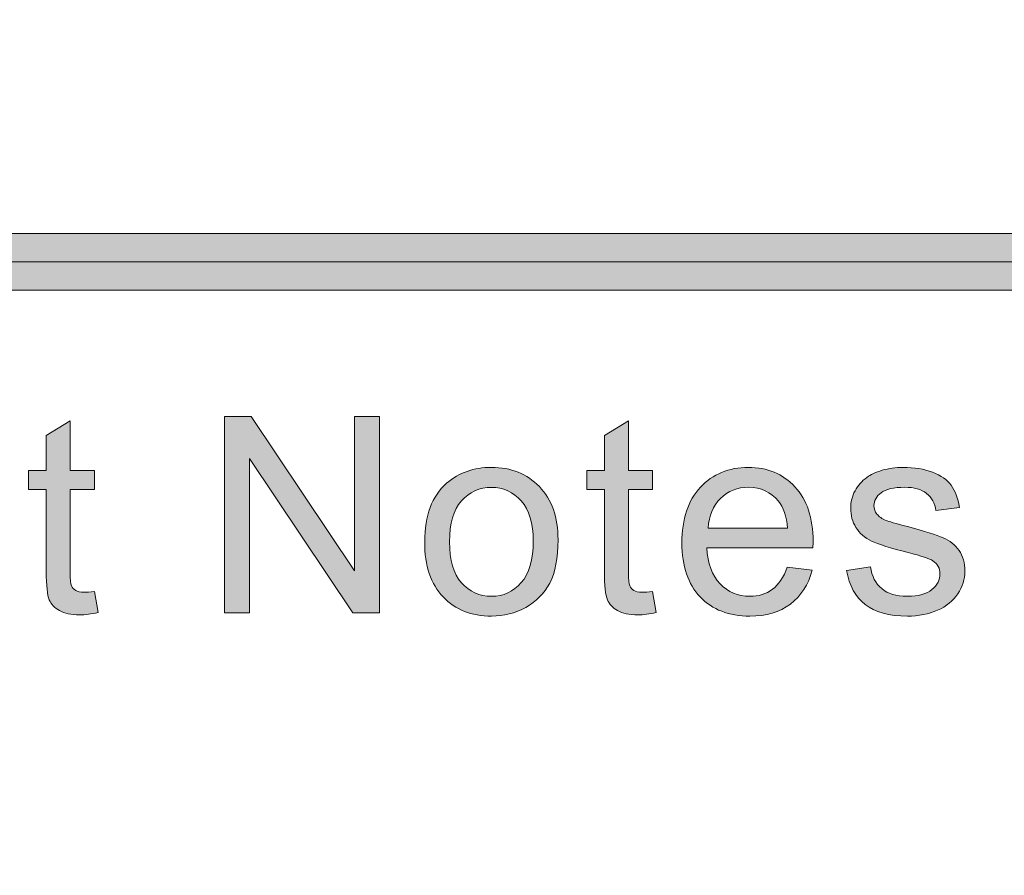
# Model space of a CAD drawing. Units: inches. Extents: x -3.6 to 12.8, y -10.6 to -2.8.
# Drawn here: x 5.5 to 5.7, y -10.2 to -10 of the extents above; entities that cross this region are included whole.
import ezdxf

# ---------------------------------------------------------------- set-up
doc = ezdxf.new("R2010")
doc.units = ezdxf.units.IN
doc.header["$MEASUREMENT"] = 0
doc.layers.add('Layer 1', color=7, linetype='Continuous', lineweight=0)

# ---------------------------------------------------------------- blocks, each defined once
blk = doc.blocks.new('Block_31')
at = {"layer": 'Layer 1'}
h = blk.add_hatch(color=7, dxfattribs=at)
h.dxf.hatch_style = 2
edge = h.paths.add_edge_path()
edge.add_spline(control_points=[(5.48505, -10.11186), (5.48505, -10.11186), (5.48588, -10.1169), (5.48588, -10.1169), (5.48427, -10.11724), (5.48283, -10.11742), (5.48157, -10.11742), (5.47949, -10.11742), (5.47788, -10.11709), (5.47674, -10.11643), (5.4756, -10.11578), (5.47479, -10.11491), (5.47432, -10.11384), (5.47386, -10.11278), (5.47362, -10.11053), (5.47362, -10.1071), (5.47362, -10.1071), (5.47362, -10.08769), (5.47362, -10.08769), (5.47362, -10.08769), (5.46943, -10.08769), (5.46943, -10.08769), (5.46943, -10.08769), (5.46943, -10.08324), (5.46943, -10.08324), (5.46943, -10.08324), (5.47362, -10.08324), (5.47362, -10.08324), (5.47362, -10.08324), (5.47362, -10.0749), (5.47362, -10.0749), (5.47362, -10.0749), (5.4793, -10.07147), (5.4793, -10.07147), (5.4793, -10.07147), (5.4793, -10.08324), (5.4793, -10.08324), (5.4793, -10.08324), (5.48505, -10.08324), (5.48505, -10.08324), (5.48505, -10.08324), (5.48505, -10.08769), (5.48505, -10.08769), (5.48505, -10.08769), (5.4793, -10.08769), (5.4793, -10.08769), (5.4793, -10.08769), (5.4793, -10.10741), (5.4793, -10.10741), (5.4793, -10.10904), (5.47941, -10.11009), (5.47961, -10.11056), (5.47982, -10.11102), (5.48014, -10.1114), (5.48059, -10.11167), (5.48105, -10.11194), (5.4817, -10.11207), (5.48254, -10.11207), (5.48318, -10.11207), (5.48402, -10.11201), (5.48505, -10.11186)], knot_values=[0, 0, 0, 0, 1, 1, 1, 2, 2, 2, 3, 3, 3, 4, 4, 4, 5, 5, 5, 6, 6, 6, 7, 7, 7, 8, 8, 8, 9, 9, 9, 10, 10, 10, 11, 11, 11, 12, 12, 12, 13, 13, 13, 14, 14, 14, 15, 15, 15, 16, 16, 16, 17, 17, 17, 18, 18, 18, 19, 19, 19, 20, 20, 20, 20], degree=3, periodic=0)
h = blk.add_hatch(color=7, dxfattribs=at)
h.dxf.hatch_style = 2
edge = h.paths.add_edge_path()
edge.add_spline(control_points=[(5.51588, -10.11697), (5.51588, -10.11697), (5.51588, -10.07042), (5.51588, -10.07042), (5.51588, -10.07042), (5.5222, -10.07042), (5.5222, -10.07042), (5.5222, -10.07042), (5.54666, -10.10696), (5.54666, -10.10696), (5.54666, -10.10696), (5.54666, -10.07042), (5.54666, -10.07042), (5.54666, -10.07042), (5.55257, -10.07042), (5.55257, -10.07042), (5.55257, -10.07042), (5.55257, -10.11697), (5.55257, -10.11697), (5.55257, -10.11697), (5.54625, -10.11697), (5.54625, -10.11697), (5.54625, -10.11697), (5.5218, -10.08039), (5.5218, -10.08039), (5.5218, -10.08039), (5.5218, -10.11697), (5.5218, -10.11697), (5.5218, -10.11697), (5.51588, -10.11697), (5.51588, -10.11697)], knot_values=[0, 0, 0, 0, 1, 1, 1, 2, 2, 2, 3, 3, 3, 4, 4, 4, 5, 5, 5, 6, 6, 6, 7, 7, 7, 8, 8, 8, 9, 9, 9, 10, 10, 10, 10], degree=3, periodic=0)
h = blk.add_hatch(color=7, dxfattribs=at)
h.dxf.hatch_style = 2
edge = h.paths.add_edge_path()
edge.add_spline(control_points=[(5.61734, -10.11186), (5.61734, -10.11186), (5.61816, -10.1169), (5.61816, -10.1169), (5.61655, -10.11724), (5.61511, -10.11742), (5.61385, -10.11742), (5.61178, -10.11742), (5.61016, -10.11709), (5.60902, -10.11643), (5.60788, -10.11578), (5.60707, -10.11491), (5.60661, -10.11384), (5.60615, -10.11278), (5.6059, -10.11053), (5.6059, -10.1071), (5.6059, -10.1071), (5.6059, -10.08769), (5.6059, -10.08769), (5.6059, -10.08769), (5.60171, -10.08769), (5.60171, -10.08769), (5.60171, -10.08769), (5.60171, -10.08324), (5.60171, -10.08324), (5.60171, -10.08324), (5.6059, -10.08324), (5.6059, -10.08324), (5.6059, -10.08324), (5.6059, -10.0749), (5.6059, -10.0749), (5.6059, -10.0749), (5.61159, -10.07147), (5.61159, -10.07147), (5.61159, -10.07147), (5.61159, -10.08324), (5.61159, -10.08324), (5.61159, -10.08324), (5.61734, -10.08324), (5.61734, -10.08324), (5.61734, -10.08324), (5.61734, -10.08769), (5.61734, -10.08769), (5.61734, -10.08769), (5.61159, -10.08769), (5.61159, -10.08769), (5.61159, -10.08769), (5.61159, -10.10741), (5.61159, -10.10741), (5.61159, -10.10904), (5.61169, -10.11009), (5.6119, -10.11056), (5.6121, -10.11102), (5.61243, -10.1114), (5.61287, -10.11167), (5.61334, -10.11194), (5.61399, -10.11207), (5.61483, -10.11207), (5.61546, -10.11207), (5.61631, -10.11201), (5.61734, -10.11186)], knot_values=[0, 0, 0, 0, 1, 1, 1, 2, 2, 2, 3, 3, 3, 4, 4, 4, 5, 5, 5, 6, 6, 6, 7, 7, 7, 8, 8, 8, 9, 9, 9, 10, 10, 10, 11, 11, 11, 12, 12, 12, 13, 13, 13, 14, 14, 14, 15, 15, 15, 16, 16, 16, 17, 17, 17, 18, 18, 18, 19, 19, 19, 20, 20, 20, 20], degree=3, periodic=0)
h = blk.add_hatch(color=7, dxfattribs=at)
h.dxf.hatch_style = 2
edge = h.paths.add_edge_path()
edge.add_spline(control_points=[(5.56919, -10.10011), (5.56919, -10.10442), (5.57014, -10.10767), (5.57202, -10.10981), (5.57391, -10.11195), (5.57628, -10.11304), (5.57913, -10.11304), (5.58196, -10.11304), (5.58432, -10.11195), (5.58621, -10.1098), (5.58809, -10.10764), (5.58904, -10.10434), (5.58904, -10.09992), (5.58904, -10.09574), (5.58809, -10.09258), (5.5862, -10.09044), (5.5843, -10.08828), (5.58195, -10.08721), (5.57913, -10.08721), (5.57628, -10.08721), (5.57391, -10.08828), (5.57202, -10.09043), (5.57014, -10.09256), (5.56919, -10.09578), (5.56919, -10.10011)], knot_values=[0, 0, 0, 0, 1, 1, 1, 2, 2, 2, 3, 3, 3, 4, 4, 4, 5, 5, 5, 6, 6, 6, 7, 7, 7, 8, 8, 8, 8], degree=3, periodic=0)
edge = h.paths.add_edge_path()
edge.add_spline(control_points=[(5.56331, -10.10011), (5.56331, -10.09386), (5.56505, -10.08923), (5.56852, -10.08624), (5.57142, -10.08373), (5.57496, -10.08248), (5.57913, -10.08248), (5.58377, -10.08248), (5.58755, -10.084), (5.59049, -10.08704), (5.59344, -10.09007), (5.59492, -10.09428), (5.59492, -10.09964), (5.59492, -10.10398), (5.59427, -10.10738), (5.59296, -10.10988), (5.59166, -10.11236), (5.58976, -10.1143), (5.58728, -10.11567), (5.58478, -10.11704), (5.58207, -10.11773), (5.57913, -10.11773), (5.57441, -10.11773), (5.5706, -10.11622), (5.56768, -10.11319), (5.56478, -10.11016), (5.56331, -10.10581), (5.56331, -10.10011)], knot_values=[0, 0, 0, 0, 1, 1, 1, 2, 2, 2, 3, 3, 3, 4, 4, 4, 5, 5, 5, 6, 6, 6, 7, 7, 7, 8, 8, 8, 9, 9, 9, 9], degree=3, periodic=0)
h = blk.add_hatch(color=7, dxfattribs=at)
h.dxf.hatch_style = 2
edge = h.paths.add_edge_path()
edge.add_spline(control_points=[(5.63051, -10.09687), (5.63051, -10.09687), (5.64933, -10.09687), (5.64933, -10.09687), (5.64907, -10.09403), (5.64836, -10.09191), (5.64718, -10.09048), (5.64535, -10.08828), (5.64299, -10.08719), (5.6401, -10.08719), (5.63746, -10.08719), (5.63525, -10.08807), (5.63346, -10.08982), (5.63169, -10.09158), (5.6307, -10.09393), (5.63051, -10.09687)], knot_values=[0, 0, 0, 0, 1, 1, 1, 2, 2, 2, 3, 3, 3, 4, 4, 4, 5, 5, 5, 5], degree=3, periodic=0)
edge = h.paths.add_edge_path()
edge.add_spline(control_points=[(5.64926, -10.10611), (5.64926, -10.10611), (5.65518, -10.10684), (5.65518, -10.10684), (5.65424, -10.1103), (5.65252, -10.11297), (5.65, -10.11487), (5.64747, -10.11678), (5.64426, -10.11773), (5.64034, -10.11773), (5.63542, -10.11773), (5.6315, -10.11621), (5.62861, -10.11317), (5.62572, -10.11013), (5.62428, -10.10588), (5.62428, -10.1004), (5.62428, -10.09471), (5.62573, -10.09032), (5.62866, -10.08719), (5.63158, -10.08405), (5.63538, -10.08248), (5.64003, -10.08248), (5.64453, -10.08248), (5.64822, -10.08401), (5.65108, -10.08709), (5.65393, -10.09016), (5.65537, -10.09448), (5.65537, -10.10004), (5.65537, -10.10038), (5.65535, -10.10088), (5.65533, -10.10156), (5.65533, -10.10156), (5.63018, -10.10156), (5.63018, -10.10156), (5.6304, -10.10528), (5.63144, -10.10811), (5.63333, -10.11008), (5.63521, -10.11205), (5.63756, -10.11304), (5.64038, -10.11304), (5.64247, -10.11304), (5.64426, -10.11248), (5.64574, -10.11138), (5.64723, -10.11028), (5.6484, -10.10852), (5.64926, -10.10611)], knot_values=[0, 0, 0, 0, 1, 1, 1, 2, 2, 2, 3, 3, 3, 4, 4, 4, 5, 5, 5, 6, 6, 6, 7, 7, 7, 8, 8, 8, 9, 9, 9, 10, 10, 10, 11, 11, 11, 12, 12, 12, 13, 13, 13, 14, 14, 14, 15, 15, 15, 15], degree=3, periodic=0)
h = blk.add_hatch(color=7, dxfattribs=at)
h.dxf.hatch_style = 2
edge = h.paths.add_edge_path()
edge.add_spline(control_points=[(5.66333, -10.10691), (5.66333, -10.10691), (5.66897, -10.10601), (5.66897, -10.10601), (5.6693, -10.10828), (5.67018, -10.11001), (5.67163, -10.11122), (5.67308, -10.11243), (5.6751, -10.11304), (5.67771, -10.11304), (5.68034, -10.11304), (5.68228, -10.11249), (5.68355, -10.11142), (5.68483, -10.11037), (5.68545, -10.1091), (5.68545, -10.10767), (5.68545, -10.10638), (5.6849, -10.10536), (5.68377, -10.10461), (5.683, -10.10411), (5.68104, -10.10346), (5.67794, -10.10267), (5.67373, -10.10162), (5.67083, -10.10071), (5.66922, -10.09993), (5.66759, -10.09916), (5.66637, -10.09809), (5.66553, -10.09672), (5.6647, -10.09536), (5.66428, -10.09384), (5.66428, -10.0922), (5.66428, -10.0907), (5.66462, -10.0893), (5.66531, -10.08803), (5.666, -10.08674), (5.66694, -10.08568), (5.66812, -10.08484), (5.66901, -10.08417), (5.67022, -10.08362), (5.67175, -10.08317), (5.67329, -10.08271), (5.67494, -10.08248), (5.67669, -10.08248), (5.67933, -10.08248), (5.68167, -10.08286), (5.68366, -10.08363), (5.68567, -10.08439), (5.68715, -10.08542), (5.6881, -10.08672), (5.68905, -10.08803), (5.6897, -10.08976), (5.69006, -10.09195), (5.69006, -10.09195), (5.68448, -10.09271), (5.68448, -10.09271), (5.68422, -10.09097), (5.68349, -10.08961), (5.68226, -10.08864), (5.68104, -10.08767), (5.67933, -10.08719), (5.67711, -10.08719), (5.67448, -10.08719), (5.67261, -10.08762), (5.67148, -10.08849), (5.67036, -10.08936), (5.6698, -10.09037), (5.6698, -10.09154), (5.6698, -10.09227), (5.67003, -10.09294), (5.67051, -10.09353), (5.67097, -10.09414), (5.6717, -10.09466), (5.67269, -10.09505), (5.67326, -10.09527), (5.67494, -10.09576), (5.67775, -10.09652), (5.68179, -10.0976), (5.68461, -10.09848), (5.6862, -10.09918), (5.6878, -10.09985), (5.68906, -10.10086), (5.68997, -10.10217), (5.69088, -10.10349), (5.69134, -10.10512), (5.69134, -10.10706), (5.69134, -10.10897), (5.69078, -10.11076), (5.68967, -10.11244), (5.68856, -10.11412), (5.68696, -10.11542), (5.68486, -10.11635), (5.68275, -10.11727), (5.68039, -10.11773), (5.67775, -10.11773), (5.67335, -10.11773), (5.67002, -10.11682), (5.66772, -10.115), (5.66542, -10.11319), (5.66395, -10.11049), (5.66333, -10.10691)], knot_values=[0, 0, 0, 0, 1, 1, 1, 2, 2, 2, 3, 3, 3, 4, 4, 4, 5, 5, 5, 6, 6, 6, 7, 7, 7, 8, 8, 8, 9, 9, 9, 10, 10, 10, 11, 11, 11, 12, 12, 12, 13, 13, 13, 14, 14, 14, 15, 15, 15, 16, 16, 16, 17, 17, 17, 18, 18, 18, 19, 19, 19, 20, 20, 20, 21, 21, 21, 22, 22, 22, 23, 23, 23, 24, 24, 24, 25, 25, 25, 26, 26, 26, 27, 27, 27, 28, 28, 28, 29, 29, 29, 30, 30, 30, 31, 31, 31, 32, 32, 32, 33, 33, 33, 33], degree=3, periodic=0)
for points, knots in [([(5.48505, -10.11186), (5.48505, -10.11186), (5.48588, -10.1169), (5.48588, -10.1169), (5.48427, -10.11724), (5.48283, -10.11742), (5.48157, -10.11742), (5.47949, -10.11742), (5.47788, -10.11709), (5.47674, -10.11643), (5.4756, -10.11578), (5.47479, -10.11491), (5.47432, -10.11384), (5.47386, -10.11278), (5.47362, -10.11053), (5.47362, -10.1071), (5.47362, -10.1071), (5.47362, -10.08769), (5.47362, -10.08769), (5.47362, -10.08769), (5.46943, -10.08769), (5.46943, -10.08769), (5.46943, -10.08769), (5.46943, -10.08324), (5.46943, -10.08324), (5.46943, -10.08324), (5.47362, -10.08324), (5.47362, -10.08324), (5.47362, -10.08324), (5.47362, -10.0749), (5.47362, -10.0749), (5.47362, -10.0749), (5.4793, -10.07147), (5.4793, -10.07147), (5.4793, -10.07147), (5.4793, -10.08324), (5.4793, -10.08324), (5.4793, -10.08324), (5.48505, -10.08324), (5.48505, -10.08324), (5.48505, -10.08324), (5.48505, -10.08769), (5.48505, -10.08769), (5.48505, -10.08769), (5.4793, -10.08769), (5.4793, -10.08769), (5.4793, -10.08769), (5.4793, -10.10741), (5.4793, -10.10741), (5.4793, -10.10904), (5.47941, -10.11009), (5.47961, -10.11056), (5.47982, -10.11102), (5.48014, -10.1114), (5.48059, -10.11167), (5.48105, -10.11194), (5.4817, -10.11207), (5.48254, -10.11207), (5.48318, -10.11207), (5.48402, -10.11201), (5.48505, -10.11186)], [0, 0, 0, 0, 1, 1, 1, 2, 2, 2, 3, 3, 3, 4, 4, 4, 5, 5, 5, 6, 6, 6, 7, 7, 7, 8, 8, 8, 9, 9, 9, 10, 10, 10, 11, 11, 11, 12, 12, 12, 13, 13, 13, 14, 14, 14, 15, 15, 15, 16, 16, 16, 17, 17, 17, 18, 18, 18, 19, 19, 19, 20, 20, 20, 20]), ([(5.51588, -10.11697), (5.51588, -10.11697), (5.51588, -10.07042), (5.51588, -10.07042), (5.51588, -10.07042), (5.5222, -10.07042), (5.5222, -10.07042), (5.5222, -10.07042), (5.54666, -10.10696), (5.54666, -10.10696), (5.54666, -10.10696), (5.54666, -10.07042), (5.54666, -10.07042), (5.54666, -10.07042), (5.55257, -10.07042), (5.55257, -10.07042), (5.55257, -10.07042), (5.55257, -10.11697), (5.55257, -10.11697), (5.55257, -10.11697), (5.54625, -10.11697), (5.54625, -10.11697), (5.54625, -10.11697), (5.5218, -10.08039), (5.5218, -10.08039), (5.5218, -10.08039), (5.5218, -10.11697), (5.5218, -10.11697), (5.5218, -10.11697), (5.51588, -10.11697), (5.51588, -10.11697)], [0, 0, 0, 0, 1, 1, 1, 2, 2, 2, 3, 3, 3, 4, 4, 4, 5, 5, 5, 6, 6, 6, 7, 7, 7, 8, 8, 8, 9, 9, 9, 10, 10, 10, 10]), ([(5.61734, -10.11186), (5.61734, -10.11186), (5.61816, -10.1169), (5.61816, -10.1169), (5.61655, -10.11724), (5.61511, -10.11742), (5.61385, -10.11742), (5.61178, -10.11742), (5.61016, -10.11709), (5.60902, -10.11643), (5.60788, -10.11578), (5.60707, -10.11491), (5.60661, -10.11384), (5.60615, -10.11278), (5.6059, -10.11053), (5.6059, -10.1071), (5.6059, -10.1071), (5.6059, -10.08769), (5.6059, -10.08769), (5.6059, -10.08769), (5.60171, -10.08769), (5.60171, -10.08769), (5.60171, -10.08769), (5.60171, -10.08324), (5.60171, -10.08324), (5.60171, -10.08324), (5.6059, -10.08324), (5.6059, -10.08324), (5.6059, -10.08324), (5.6059, -10.0749), (5.6059, -10.0749), (5.6059, -10.0749), (5.61159, -10.07147), (5.61159, -10.07147), (5.61159, -10.07147), (5.61159, -10.08324), (5.61159, -10.08324), (5.61159, -10.08324), (5.61734, -10.08324), (5.61734, -10.08324), (5.61734, -10.08324), (5.61734, -10.08769), (5.61734, -10.08769), (5.61734, -10.08769), (5.61159, -10.08769), (5.61159, -10.08769), (5.61159, -10.08769), (5.61159, -10.10741), (5.61159, -10.10741), (5.61159, -10.10904), (5.61169, -10.11009), (5.6119, -10.11056), (5.6121, -10.11102), (5.61243, -10.1114), (5.61287, -10.11167), (5.61334, -10.11194), (5.61399, -10.11207), (5.61483, -10.11207), (5.61546, -10.11207), (5.61631, -10.11201), (5.61734, -10.11186)], [0, 0, 0, 0, 1, 1, 1, 2, 2, 2, 3, 3, 3, 4, 4, 4, 5, 5, 5, 6, 6, 6, 7, 7, 7, 8, 8, 8, 9, 9, 9, 10, 10, 10, 11, 11, 11, 12, 12, 12, 13, 13, 13, 14, 14, 14, 15, 15, 15, 16, 16, 16, 17, 17, 17, 18, 18, 18, 19, 19, 19, 20, 20, 20, 20]), ([(5.56331, -10.10011), (5.56331, -10.09386), (5.56505, -10.08923), (5.56852, -10.08624), (5.57142, -10.08373), (5.57496, -10.08248), (5.57913, -10.08248), (5.58377, -10.08248), (5.58755, -10.084), (5.59049, -10.08704), (5.59344, -10.09007), (5.59492, -10.09428), (5.59492, -10.09964), (5.59492, -10.10398), (5.59427, -10.10738), (5.59296, -10.10988), (5.59166, -10.11236), (5.58976, -10.1143), (5.58728, -10.11567), (5.58478, -10.11704), (5.58207, -10.11773), (5.57913, -10.11773), (5.57441, -10.11773), (5.5706, -10.11622), (5.56768, -10.11319), (5.56478, -10.11016), (5.56331, -10.10581), (5.56331, -10.10011)], [0, 0, 0, 0, 1, 1, 1, 2, 2, 2, 3, 3, 3, 4, 4, 4, 5, 5, 5, 6, 6, 6, 7, 7, 7, 8, 8, 8, 9, 9, 9, 9]), ([(5.64926, -10.10611), (5.64926, -10.10611), (5.65518, -10.10684), (5.65518, -10.10684), (5.65424, -10.1103), (5.65252, -10.11297), (5.65, -10.11487), (5.64747, -10.11678), (5.64426, -10.11773), (5.64034, -10.11773), (5.63542, -10.11773), (5.6315, -10.11621), (5.62861, -10.11317), (5.62572, -10.11013), (5.62428, -10.10588), (5.62428, -10.1004), (5.62428, -10.09471), (5.62573, -10.09032), (5.62866, -10.08719), (5.63158, -10.08405), (5.63538, -10.08248), (5.64003, -10.08248), (5.64453, -10.08248), (5.64822, -10.08401), (5.65108, -10.08709), (5.65393, -10.09016), (5.65537, -10.09448), (5.65537, -10.10004), (5.65537, -10.10038), (5.65535, -10.10088), (5.65533, -10.10156), (5.65533, -10.10156), (5.63018, -10.10156), (5.63018, -10.10156), (5.6304, -10.10528), (5.63144, -10.10811), (5.63333, -10.11008), (5.63521, -10.11205), (5.63756, -10.11304), (5.64038, -10.11304), (5.64247, -10.11304), (5.64426, -10.11248), (5.64574, -10.11138), (5.64723, -10.11028), (5.6484, -10.10852), (5.64926, -10.10611)], [0, 0, 0, 0, 1, 1, 1, 2, 2, 2, 3, 3, 3, 4, 4, 4, 5, 5, 5, 6, 6, 6, 7, 7, 7, 8, 8, 8, 9, 9, 9, 10, 10, 10, 11, 11, 11, 12, 12, 12, 13, 13, 13, 14, 14, 14, 15, 15, 15, 15]), ([(5.66333, -10.10691), (5.66333, -10.10691), (5.66897, -10.10601), (5.66897, -10.10601), (5.6693, -10.10828), (5.67018, -10.11001), (5.67163, -10.11122), (5.67308, -10.11243), (5.6751, -10.11304), (5.67771, -10.11304), (5.68034, -10.11304), (5.68228, -10.11249), (5.68355, -10.11142), (5.68483, -10.11037), (5.68545, -10.1091), (5.68545, -10.10767), (5.68545, -10.10638), (5.6849, -10.10536), (5.68377, -10.10461), (5.683, -10.10411), (5.68104, -10.10346), (5.67794, -10.10267), (5.67373, -10.10162), (5.67083, -10.10071), (5.66922, -10.09993), (5.66759, -10.09916), (5.66637, -10.09809), (5.66553, -10.09672), (5.6647, -10.09536), (5.66428, -10.09384), (5.66428, -10.0922), (5.66428, -10.0907), (5.66462, -10.0893), (5.66531, -10.08803), (5.666, -10.08674), (5.66694, -10.08568), (5.66812, -10.08484), (5.66901, -10.08417), (5.67022, -10.08362), (5.67175, -10.08317), (5.67329, -10.08271), (5.67494, -10.08248), (5.67669, -10.08248), (5.67933, -10.08248), (5.68167, -10.08286), (5.68366, -10.08363), (5.68567, -10.08439), (5.68715, -10.08542), (5.6881, -10.08672), (5.68905, -10.08803), (5.6897, -10.08976), (5.69006, -10.09195), (5.69006, -10.09195), (5.68448, -10.09271), (5.68448, -10.09271), (5.68422, -10.09097), (5.68349, -10.08961), (5.68226, -10.08864), (5.68104, -10.08767), (5.67933, -10.08719), (5.67711, -10.08719), (5.67448, -10.08719), (5.67261, -10.08762), (5.67148, -10.08849), (5.67036, -10.08936), (5.6698, -10.09037), (5.6698, -10.09154), (5.6698, -10.09227), (5.67003, -10.09294), (5.67051, -10.09353), (5.67097, -10.09414), (5.6717, -10.09466), (5.67269, -10.09505), (5.67326, -10.09527), (5.67494, -10.09576), (5.67775, -10.09652), (5.68179, -10.0976), (5.68461, -10.09848), (5.6862, -10.09918), (5.6878, -10.09985), (5.68906, -10.10086), (5.68997, -10.10217), (5.69088, -10.10349), (5.69134, -10.10512), (5.69134, -10.10706), (5.69134, -10.10897), (5.69078, -10.11076), (5.68967, -10.11244), (5.68856, -10.11412), (5.68696, -10.11542), (5.68486, -10.11635), (5.68275, -10.11727), (5.68039, -10.11773), (5.67775, -10.11773), (5.67335, -10.11773), (5.67002, -10.11682), (5.66772, -10.115), (5.66542, -10.11319), (5.66395, -10.11049), (5.66333, -10.10691)], [0, 0, 0, 0, 1, 1, 1, 2, 2, 2, 3, 3, 3, 4, 4, 4, 5, 5, 5, 6, 6, 6, 7, 7, 7, 8, 8, 8, 9, 9, 9, 10, 10, 10, 11, 11, 11, 12, 12, 12, 13, 13, 13, 14, 14, 14, 15, 15, 15, 16, 16, 16, 17, 17, 17, 18, 18, 18, 19, 19, 19, 20, 20, 20, 21, 21, 21, 22, 22, 22, 23, 23, 23, 24, 24, 24, 25, 25, 25, 26, 26, 26, 27, 27, 27, 28, 28, 28, 29, 29, 29, 30, 30, 30, 31, 31, 31, 32, 32, 32, 33, 33, 33, 33]), ([(5.56919, -10.10011), (5.56919, -10.10442), (5.57014, -10.10767), (5.57202, -10.10981), (5.57391, -10.11195), (5.57628, -10.11304), (5.57913, -10.11304), (5.58196, -10.11304), (5.58432, -10.11195), (5.58621, -10.1098), (5.58809, -10.10764), (5.58904, -10.10434), (5.58904, -10.09992), (5.58904, -10.09574), (5.58809, -10.09258), (5.5862, -10.09044), (5.5843, -10.08828), (5.58195, -10.08721), (5.57913, -10.08721), (5.57628, -10.08721), (5.57391, -10.08828), (5.57202, -10.09043), (5.57014, -10.09256), (5.56919, -10.09578), (5.56919, -10.10011)], [0, 0, 0, 0, 1, 1, 1, 2, 2, 2, 3, 3, 3, 4, 4, 4, 5, 5, 5, 6, 6, 6, 7, 7, 7, 8, 8, 8, 8]), ([(5.63051, -10.09687), (5.63051, -10.09687), (5.64933, -10.09687), (5.64933, -10.09687), (5.64907, -10.09403), (5.64836, -10.09191), (5.64718, -10.09048), (5.64535, -10.08828), (5.64299, -10.08719), (5.6401, -10.08719), (5.63746, -10.08719), (5.63525, -10.08807), (5.63346, -10.08982), (5.63169, -10.09158), (5.6307, -10.09393), (5.63051, -10.09687)], [0, 0, 0, 0, 1, 1, 1, 2, 2, 2, 3, 3, 3, 4, 4, 4, 5, 5, 5, 5])]:
    blk.add_open_spline(points, degree=3, knots=knots, dxfattribs=at)
blk = doc.blocks.new('Block_30')
at = {"layer": 'Layer 1'}
blk.add_blockref('Block_31', (0, 0), dxfattribs=at)
blk = doc.blocks.new('Block_40')
at = {"layer": 'Layer 1'}
h = blk.add_hatch(color=7, dxfattribs=at)
h.dxf.hatch_style = 2
edge = h.paths.add_edge_path()
edge.add_spline(control_points=[(2.1944, -10.04079), (2.19059, -10.04079), (2.1875, -10.0378), (2.1875, -10.0341), (2.1875, -10.0304), (2.19059, -10.0274), (2.1944, -10.0274), (2.1944, -10.0274), (8.06135, -10.02679), (8.06135, -10.02679), (8.06516, -10.02679), (8.06825, -10.02979), (8.06825, -10.03349), (8.06825, -10.03719), (8.06516, -10.04018), (8.06135, -10.04018), (8.06135, -10.04018), (2.1944, -10.04079), (2.1944, -10.04079)], knot_values=[0, 0, 0, 0, 1, 1, 1, 2, 2, 2, 3, 3, 3, 4, 4, 4, 5, 5, 5, 6, 6, 6, 6], degree=3, periodic=0)
blk.add_line((8.06135, -10.03349), (2.1944, -10.03409), dxfattribs=at)
blk.add_open_spline([(2.1944, -10.04079), (2.19059, -10.04079), (2.1875, -10.0378), (2.1875, -10.0341), (2.1875, -10.0304), (2.19059, -10.0274), (2.1944, -10.0274), (2.1944, -10.0274), (8.06135, -10.02679), (8.06135, -10.02679), (8.06516, -10.02679), (8.06825, -10.02979), (8.06825, -10.03349), (8.06825, -10.03719), (8.06516, -10.04018), (8.06135, -10.04018), (8.06135, -10.04018), (2.1944, -10.04079), (2.1944, -10.04079)], degree=3, knots=[0, 0, 0, 0, 1, 1, 1, 2, 2, 2, 3, 3, 3, 4, 4, 4, 5, 5, 5, 6, 6, 6, 6], dxfattribs=at)

msp = doc.modelspace()

# ---------------------------------------------------------------- hatches: boundary and pattern name
at = {"layer": 'Layer 1'}
h = msp.add_hatch(color=7, dxfattribs=at)
h.dxf.hatch_style = 2
edge = h.paths.add_edge_path()
edge.add_spline(control_points=[(8.12597, -10.40199), (8.12597, -10.51072), (8.03751, -10.59917), (7.92878, -10.59917), (7.92878, -10.59917), (0.57122, -10.59917), (0.57122, -10.59917), (0.46249, -10.59917), (0.37403, -10.51072), (0.37403, -10.40199), (0.37403, -10.40199), (0.37403, -9.95636), (0.37403, -9.95636), (0.37403, -9.84763), (0.46249, -9.75917), (0.57122, -9.75917), (0.57122, -9.75917), (7.92878, -9.75917), (7.92878, -9.75917), (8.03751, -9.75917), (8.12597, -9.84763), (8.12597, -9.95636), (8.12597, -9.95636), (8.12597, -10.40199), (8.12597, -10.40199)], knot_values=[0, 0, 0, 0, 1, 1, 1, 2, 2, 2, 3, 3, 3, 4, 4, 4, 5, 5, 5, 6, 6, 6, 7, 7, 7, 8, 8, 8, 8], degree=3, periodic=0)
edge = h.paths.add_edge_path()
edge.add_spline(control_points=[(7.92878, -9.73417), (7.92878, -9.73417), (0.57122, -9.73417), (0.57122, -9.73417), (0.4485, -9.73417), (0.34903, -9.83365), (0.34903, -9.95636), (0.34903, -9.95636), (0.34903, -10.40199), (0.34903, -10.40199), (0.34903, -10.5247), (0.4485, -10.62417), (0.57122, -10.62417), (0.57122, -10.62417), (3.78637, -10.62288), (3.78637, -10.62288), (3.78637, -10.62288), (4.71363, -10.62288), (4.71363, -10.62288), (4.71363, -10.62288), (7.92878, -10.62417), (7.92878, -10.62417), (8.0515, -10.62417), (8.15097, -10.5247), (8.15097, -10.40199), (8.15097, -10.40199), (8.15097, -9.95636), (8.15097, -9.95636), (8.15097, -9.83365), (8.0515, -9.73417), (7.92878, -9.73417)], knot_values=[0, 0, 0, 0, 1, 1, 1, 2, 2, 2, 3, 3, 3, 4, 4, 4, 5, 5, 5, 6, 6, 6, 7, 7, 7, 8, 8, 8, 9, 9, 9, 10, 10, 10, 10], degree=3, periodic=0)

# ---------------------------------------------------------------- linework, layer by layer
for points, knots in [([(7.92878, -9.73417), (7.92878, -9.73417), (0.57122, -9.73417), (0.57122, -9.73417), (0.4485, -9.73417), (0.34903, -9.83365), (0.34903, -9.95636), (0.34903, -9.95636), (0.34903, -10.40199), (0.34903, -10.40199), (0.34903, -10.5247), (0.4485, -10.62417), (0.57122, -10.62417), (0.57122, -10.62417), (3.78637, -10.62288), (3.78637, -10.62288), (3.78637, -10.62288), (4.71363, -10.62288), (4.71363, -10.62288), (4.71363, -10.62288), (7.92878, -10.62417), (7.92878, -10.62417), (8.0515, -10.62417), (8.15097, -10.5247), (8.15097, -10.40199), (8.15097, -10.40199), (8.15097, -9.95636), (8.15097, -9.95636), (8.15097, -9.83365), (8.0515, -9.73417), (7.92878, -9.73417)], [0, 0, 0, 0, 1, 1, 1, 2, 2, 2, 3, 3, 3, 4, 4, 4, 5, 5, 5, 6, 6, 6, 7, 7, 7, 8, 8, 8, 9, 9, 9, 10, 10, 10, 10]), ([(8.12597, -10.40199), (8.12597, -10.51072), (8.03751, -10.59917), (7.92878, -10.59917), (7.92878, -10.59917), (0.57122, -10.59917), (0.57122, -10.59917), (0.46249, -10.59917), (0.37403, -10.51072), (0.37403, -10.40199), (0.37403, -10.40199), (0.37403, -9.95636), (0.37403, -9.95636), (0.37403, -9.84763), (0.46249, -9.75917), (0.57122, -9.75917), (0.57122, -9.75917), (7.92878, -9.75917), (7.92878, -9.75917), (8.03751, -9.75917), (8.12597, -9.84763), (8.12597, -9.95636), (8.12597, -9.95636), (8.12597, -10.40199), (8.12597, -10.40199)], [0, 0, 0, 0, 1, 1, 1, 2, 2, 2, 3, 3, 3, 4, 4, 4, 5, 5, 5, 6, 6, 6, 7, 7, 7, 8, 8, 8, 8])]:
    msp.add_open_spline(points, degree=3, knots=knots, dxfattribs=at)

# ---------------------------------------------------------------- block references
for name in ['Block_40', 'Block_30']:
    msp.add_blockref(name, (0, 0), dxfattribs=at)

doc.saveas('drawing.dxf')
